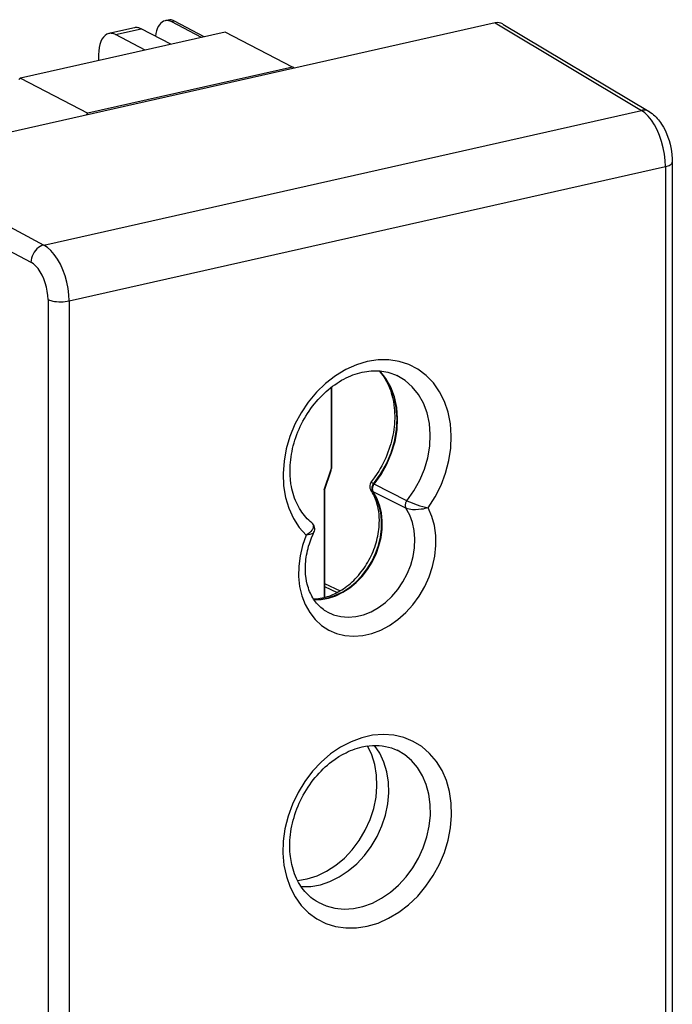
# Model space of a CAD drawing. Extents: x 0 to 420, y 0 to 297.
# Drawn here: x 339 to 360, y 231 to 263 of the extents above; entities that cross this region are included whole.
import ezdxf

# ---------------------------------------------------------------- set-up
doc = ezdxf.new("R2010")
doc.units = 0
doc.layers.get('0').update_dxf_attribs({"linetype": 'CONTINUOUS'})

msp = doc.modelspace()

# ---------------------------------------------------------------- linework, layer by layer
at = {"color": 7}
for p, q in [((354.246338, 262.744202), (334.363892, 258.269806)), ((343.644135, 262.849609), (343.486755, 262.814209)), ((343.792175, 262.797607), (343.706329, 262.77829)), ((344.674835, 262.274872), (343.706329, 262.77829)), ((344.760681, 262.294189), (343.792175, 262.797607)), ((354.246338, 262.744202), (359.017181, 259.894592)), ((354.492828, 262.709106), (359.266418, 259.85788)), ((345.445709, 262.448334), (338.767181, 260.945374)), ((342.484283, 262.588593), (341.648895, 262.400604)), ((341.8685, 262.364685), (342.703888, 262.552704)), ((343.672394, 262.049255), (342.703888, 262.552704)), ((347.644379, 261.30545), (345.445709, 262.448334)), ((342.837006, 261.861267), (341.8685, 262.364685)), ((341.318817, 261.710724), (341.318817, 261.519623)), ((347.644379, 261.30545), (340.965851, 259.802521)), ((338.767181, 260.945374), (340.965851, 259.802521)), ((339.530212, 255.509201), (359.017181, 259.894592)), ((334.363892, 258.269806), (339.530212, 255.509201)), ((360.023956, 258.206268), (360.023956, 219.277023)), ((340.354431, 253.687576), (359.798798, 258.063385)), ((359.798798, 258.063385), (359.798798, 219.13414)), ((333.94635, 257.706146), (339.112671, 254.945541)), ((339.66925, 253.732727), (339.66925, 214.803497)), ((340.354431, 253.687576), (340.354431, 214.758347)), ((348.89563, 250.868637), (348.89563, 248.202271)), ((348.908966, 250.878998), (348.908966, 248.226837)), ((348.67334, 247.536118), (348.89563, 248.202271)), ((348.686646, 247.528015), (348.898682, 248.163528)), ((350.297882, 247.718094), (350.279968, 247.727753)), ((351.367981, 247.181198), (350.297882, 247.718094)), ((348.67334, 247.536118), (348.67334, 244.026794)), ((348.686676, 247.528397), (348.686676, 244.03009)), ((350.269531, 247.467697), (350.251617, 247.477402)), ((351.339752, 246.933884), (350.269531, 247.467697)), ((348.686707, 244.486725), (349.197968, 244.245697)), ((348.686707, 244.381485), (349.0961, 244.188477))]:
    msp.add_line(p, q, dxfattribs=at)
for points in [[(343.486755, 262.814178), (343.434753, 262.796753), (343.385803, 262.768555), (343.340393, 262.72998), (343.299133, 262.681458), (343.26239, 262.623474), (343.230652, 262.556732), (343.204224, 262.481934), (343.183411, 262.399963), (343.168396, 262.311676)], [(343.70636, 262.77829), (343.681213, 262.790344), (343.656189, 262.800415), (343.631287, 262.808502), (343.606506, 262.814545), (343.581909, 262.818573), (343.557617, 262.820557), (343.53363, 262.820465), (343.509949, 262.818359), (343.486755, 262.814178)], [(343.792175, 262.797607), (343.749115, 262.819031), (343.711609, 262.835205), (343.682434, 262.845093), (343.659485, 262.849731), (343.644165, 262.849243)], [(341.648865, 262.400604), (341.585999, 262.37793), (341.52771, 262.339478), (341.475159, 262.285828), (341.429016, 262.217896), (341.390259, 262.136841), (341.359436, 262.043945), (341.336975, 261.940826), (341.323425, 261.829132), (341.318848, 261.710754)], [(341.868469, 262.364716), (341.843445, 262.37677), (341.818359, 262.386841), (341.793396, 262.394928), (341.768616, 262.40097), (341.74408, 262.404999), (341.719788, 262.406982), (341.69574, 262.406891), (341.67218, 262.404785), (341.648865, 262.400604)], [(342.703918, 262.552704), (342.678772, 262.564758), (342.653748, 262.574829), (342.628845, 262.582916), (342.604065, 262.588959), (342.579468, 262.592987), (342.555176, 262.594971), (342.531189, 262.594879), (342.507507, 262.592773), (342.484314, 262.588593)], [(347.700928, 261.271423), (347.694641, 261.275208), (347.688416, 261.278992), (347.682068, 261.282776), (347.675842, 261.28656), (347.669495, 261.290344), (347.663269, 261.294128), (347.656921, 261.297913), (347.650696, 261.301697), (347.644348, 261.305481)], [(338.767212, 260.945374), (338.762268, 260.940186), (338.757385, 260.935059), (338.752441, 260.929871), (338.747498, 260.924683), (338.742615, 260.919495), (338.737671, 260.914337), (338.732727, 260.909149), (338.727844, 260.903992), (338.7229, 260.898804)], [(359.266418, 259.85788), (359.242065, 259.871002), (359.216553, 259.881958), (359.190002, 259.890686), (359.162659, 259.897125), (359.13446, 259.901276), (359.105713, 259.903076), (359.076477, 259.902588), (359.046936, 259.89975), (359.017151, 259.894592)], [(359.798767, 258.063385), (359.790894, 258.264923), (359.767334, 258.471039), (359.728577, 258.677673), (359.675476, 258.880737), (359.608948, 259.076233), (359.530334, 259.260315), (359.441284, 259.429382), (359.343445, 259.580109), (359.238708, 259.709503), (359.129211, 259.815002), (359.017151, 259.894592)], [(359.266418, 259.85788), (359.317383, 259.825256), (359.365662, 259.790192), (359.411438, 259.752991), (359.454834, 259.713837), (359.495789, 259.673187), (359.53476, 259.63092), (359.571869, 259.587158), (359.607208, 259.541962), (359.640839, 259.495544), (359.672882, 259.447845), (359.732574, 259.348816), (359.78656, 259.245514), (359.835114, 259.138245), (359.878265, 259.027649), (359.916016, 258.914185), (359.948334, 258.798431), (359.975098, 258.681), (359.996185, 258.5625), (360.011475, 258.443481), (360.020813, 258.324554), (360.023956, 258.206268)], [(340.965881, 259.802521), (340.959595, 259.795898), (340.953308, 259.789307), (340.947021, 259.782715), (340.940735, 259.776093), (340.934448, 259.769501), (340.928162, 259.762878), (340.921936, 259.756287), (340.915649, 259.749664), (340.909363, 259.743042)], [(359.798767, 258.063385), (359.842957, 258.074554), (359.88324, 258.087311), (359.919189, 258.101501), (359.950378, 258.116943), (359.97644, 258.133484), (359.997009, 258.150879), (360.011902, 258.168976), (360.020935, 258.1875), (360.023987, 258.206238)], [(339.530212, 255.509186), (339.471741, 255.490509), (339.414368, 255.462708), (339.359192, 255.426392), (339.307312, 255.382324), (339.259827, 255.331299), (339.217712, 255.274445), (339.181824, 255.212891), (339.152771, 255.147888), (339.131409, 255.08075), (339.117859, 255.012817), (339.11261, 254.945557)], [(340.354431, 253.687561), (340.34613, 253.889038), (340.321228, 254.094849), (340.280457, 254.300995), (340.224426, 254.503418), (340.154236, 254.69809), (340.07135, 254.881226), (339.977478, 255.049194), (339.874207, 255.19873), (339.763855, 255.326843), (339.648376, 255.431), (339.530212, 255.509216)], [(339.66925, 253.732727), (339.663635, 253.867004), (339.646912, 254.00415), (339.619324, 254.141541), (339.581482, 254.276367), (339.534119, 254.406006), (339.478088, 254.527954), (339.414673, 254.63974), (339.345032, 254.739197), (339.270447, 254.824402), (339.192505, 254.893616), (339.112671, 254.945557)], [(339.66925, 253.732727), (339.713257, 253.71405), (339.764465, 253.697662), (339.82196, 253.683899), (339.88446, 253.673004), (339.950745, 253.665222), (340.019653, 253.660645), (340.089722, 253.659485), (340.159607, 253.661621), (340.227844, 253.667114), (340.293274, 253.675842), (340.354431, 253.687592)], [(352.064636, 246.94928), (352.29187, 247.306946), (352.482056, 247.686737), (352.632019, 248.082275), (352.739075, 248.486877), (352.801697, 248.89386), (352.818604, 249.296387), (352.789612, 249.687683), (352.715271, 250.061218), (352.596619, 250.410736), (352.435852, 250.730408), (352.235657, 251.014832), (351.999207, 251.259277), (351.730652, 251.459686), (351.434326, 251.61264), (351.115295, 251.715607), (350.77887, 251.766846), (350.430725, 251.765564), (350.076599, 251.71167), (349.722473, 251.606171), (349.374329, 251.450806), (349.037903, 251.248108), (348.718872, 251.001556), (348.422546, 250.71524), (348.153992, 250.393982), (347.917542, 250.043091), (347.717346, 249.668518), (347.55658, 249.276489), (347.437927, 248.873596), (347.363586, 248.466583), (347.334595, 248.062256), (347.351501, 247.667358), (347.414124, 247.288513), (347.521179, 246.932129), (347.671143, 246.604065), (347.861328, 246.309906), (348.088562, 246.054504)], [(348.27005, 246.461914), (348.219543, 246.50383), (348.170502, 246.548141), (348.122925, 246.594818), (348.076843, 246.64386), (348.032166, 246.695435), (347.989136, 246.749344), (347.947754, 246.805603), (347.908142, 246.864151), (347.870361, 246.924896), (347.834442, 246.987885), (347.800446, 247.05304), (347.768433, 247.120346), (347.738495, 247.189667), (347.710663, 247.260986), (347.685028, 247.334259), (347.661591, 247.409409), (347.640472, 247.486282), (347.621704, 247.564865), (347.605316, 247.645065), (347.591339, 247.726807), (347.573425, 247.867737), (347.563354, 247.999786), (347.560608, 248.066803), (347.559387, 248.154541), (347.56076, 248.243195), (347.564758, 248.332611), (347.571411, 248.422699), (347.580719, 248.51329), (347.592651, 248.604309), (347.607269, 248.695648), (347.624512, 248.78717), (347.644409, 248.878723), (347.666901, 248.970245), (347.691956, 249.061569), (347.719635, 249.152618), (347.749817, 249.243225), (347.782501, 249.333298), (347.817657, 249.422729), (347.855255, 249.511383), (347.895203, 249.599136), (347.9375, 249.685898), (347.982056, 249.771545), (348.028809, 249.855972), (348.077759, 249.939056), (348.128784, 250.020721), (348.181824, 250.10083), (348.236816, 250.179291), (348.293701, 250.256012), (348.352356, 250.330902), (348.41275, 250.403839), (348.474762, 250.474777), (348.53833, 250.54361), (348.603363, 250.610229), (348.669769, 250.674591), (348.737427, 250.736603), (348.806274, 250.796234), (348.87619, 250.853363), (348.947113, 250.907928), (349.01889, 250.9599), (349.092438, 251.009888), (349.166687, 251.057098), (349.241516, 251.101471), (349.316803, 251.14299), (349.390472, 251.180634), (349.464386, 251.215515), (349.538422, 251.247589), (349.612488, 251.276855), (349.687592, 251.30368), (349.762543, 251.327606), (349.837219, 251.348633), (349.91156, 251.36676), (349.985535, 251.382004), (350.05896, 251.394394), (350.131805, 251.403931), (350.203949, 251.410629), (350.275421, 251.414536), (350.346069, 251.415665), (350.415833, 251.414062), (350.48465, 251.409729), (350.552551, 251.402725), (350.619385, 251.393066), (350.685181, 251.380798), (350.749847, 251.365952), (350.813446, 251.348526), (350.875854, 251.328583), (350.937042, 251.306122), (350.99707, 251.281174), (351.046906, 251.258133)], [(350.464386, 251.411285), (350.531219, 251.332062), (350.594116, 251.247528), (350.652985, 251.157639), (350.70755, 251.062592), (350.757629, 250.96254), (350.802979, 250.857666), (350.83313, 250.777557), (350.859924, 250.697479), (350.882416, 250.620789), (350.903076, 250.539948), (350.92926, 250.415421), (350.947906, 250.298447), (350.960144, 250.193054), (350.965576, 250.127243), (350.970673, 250.036102), (350.972748, 249.9478), (350.972107, 249.858536), (350.968781, 249.768448), (350.962738, 249.677673), (350.953949, 249.586304), (350.942413, 249.494446), (350.928162, 249.402267), (350.911163, 249.309891), (350.891449, 249.217422), (350.869049, 249.125), (350.843964, 249.032745), (350.816254, 248.940781), (350.785889, 248.849243), (350.75296, 248.758255), (350.717499, 248.667938), (350.679504, 248.578415), (350.639069, 248.489807), (350.596252, 248.402252), (350.551086, 248.315842), (350.503632, 248.230698), (350.453979, 248.146942), (350.401733, 248.064072), (350.306732, 247.924957), (350.205933, 247.791367)], [(350.279968, 247.727753), (350.507996, 248.042175), (350.7005, 248.382324), (350.853638, 248.741333), (350.964294, 249.111938), (351.030334, 249.486633), (351.050354, 249.857849), (351.023865, 250.21814), (350.951477, 250.56015), (350.834717, 250.877014), (350.675842, 251.162292), (350.478088, 251.410278)], [(350.297913, 247.718079), (350.526672, 248.033691), (350.719727, 248.375183), (350.873108, 248.735596), (350.983643, 249.107666), (351.049133, 249.483704), (351.068298, 249.85614), (351.040588, 250.217346), (350.966736, 250.559998), (350.848145, 250.877136), (350.687256, 251.162231), (350.487366, 251.409515)], [(351.367981, 247.181183), (351.595642, 247.499939), (351.787415, 247.844086), (351.939392, 248.206726), (352.048645, 248.580627), (352.112976, 248.958282), (352.131042, 249.332092), (352.102478, 249.69458), (352.027893, 250.038452), (351.908752, 250.356873), (351.747498, 250.643372), (351.547302, 250.892273), (351.312195, 251.098572), (351.046936, 251.258118)], [(348.89563, 248.202271), (348.898376, 248.204895), (348.900879, 248.20755), (348.903015, 248.210266), (348.904846, 248.212952), (348.906311, 248.215698), (348.907471, 248.218475), (348.908325, 248.221252), (348.908813, 248.22406), (348.908997, 248.226837)], [(348.898743, 248.163513), (348.899841, 248.16748), (348.900574, 248.171509), (348.90094, 248.175659), (348.90094, 248.179871), (348.900635, 248.184204), (348.899963, 248.188629), (348.898865, 248.193115), (348.8974, 248.197662), (348.89563, 248.202271)], [(350.279968, 247.727753), (350.247467, 247.746063), (350.223328, 247.76236), (350.213928, 247.770386), (350.207642, 247.777527), (350.204529, 247.783737), (350.204285, 247.787842), (350.205933, 247.791367)], [(350.279968, 247.727753), (350.263123, 247.704926), (350.248962, 247.680206), (350.237671, 247.654053), (350.229553, 247.627075), (350.224792, 247.599731), (350.22345, 247.572693), (350.225525, 247.546387), (350.231018, 247.521423), (350.239746, 247.49826), (350.251648, 247.477417)], [(350.297913, 247.718079), (350.28125, 247.695129), (350.267212, 247.670319), (350.256042, 247.644104), (350.247986, 247.617065), (350.243225, 247.589722), (350.241882, 247.562653), (350.243835, 247.536377), (350.249207, 247.511475), (350.257874, 247.488403), (350.269531, 247.467682)], [(348.324219, 243.983643), (348.378662, 243.984772), (348.433868, 243.988098), (348.489655, 243.993622), (348.546112, 244.001404), (348.603149, 244.011444), (348.660675, 244.023788), (348.718567, 244.038437), (348.776855, 244.055405), (348.835419, 244.074722), (348.894165, 244.096375), (348.952972, 244.120361), (349.01181, 244.146667), (349.070618, 244.175323), (349.129242, 244.206299), (349.187592, 244.239532), (349.245605, 244.27504), (349.303223, 244.31279), (349.360321, 244.352753), (349.416748, 244.394836), (349.472504, 244.439056), (349.527496, 244.485352), (349.581604, 244.533661), (349.634735, 244.583908), (349.686829, 244.636063), (349.737823, 244.690063), (349.787598, 244.745804), (349.836121, 244.803238), (349.88327, 244.862305), (349.929016, 244.922897), (349.973236, 244.984955), (350.01593, 245.04837), (350.057007, 245.113083), (350.096405, 245.179001), (350.134064, 245.246017), (350.169922, 245.314056), (350.203949, 245.383026), (350.236084, 245.452805), (350.266296, 245.523315), (350.294556, 245.594467), (350.320801, 245.666138), (350.345001, 245.73822), (350.367126, 245.810638), (350.387207, 245.883286), (350.405151, 245.956039), (350.420959, 246.028793), (350.434631, 246.101486), (350.446167, 246.173981), (350.455536, 246.24617), (350.462769, 246.317947), (350.467834, 246.389252), (350.470795, 246.459961), (350.471588, 246.529938), (350.467987, 246.649872), (350.460907, 246.740509), (350.450317, 246.828262), (350.432861, 246.931137), (350.419403, 246.993973), (350.404144, 247.055069), (350.387054, 247.114655), (350.368164, 247.172791), (350.347534, 247.229309), (350.325287, 247.284149), (350.301361, 247.337341), (350.276855, 247.386917), (350.250977, 247.434799), (350.223724, 247.480988), (350.195221, 247.525452)], [(348.335266, 243.966614), (348.570129, 243.97464), (348.808289, 244.018738), (349.04541, 244.098175), (349.277405, 244.211487), (349.500183, 244.35675), (349.709778, 244.531372), (349.902588, 244.7323), (350.075134, 244.955933), (350.224426, 245.198456), (350.347839, 245.455505), (350.443176, 245.722595), (350.508728, 245.995026), (350.543457, 246.268005), (350.546692, 246.536743), (350.518372, 246.796478), (350.458923, 247.042664), (350.369507, 247.270996), (350.251648, 247.477417)], [(348.34082, 243.958191), (348.576111, 243.964233), (348.81488, 244.006622), (349.052917, 244.084595), (349.285889, 244.196777), (349.509766, 244.341156), (349.720581, 244.515198), (349.914612, 244.71582), (350.088318, 244.939484), (350.238831, 245.18219), (350.36322, 245.439697), (350.459534, 245.707397), (350.52594, 245.980591), (350.561218, 246.254395), (350.56488, 246.523987), (350.536682, 246.784607), (350.477356, 247.031616), (350.387756, 247.260681), (350.269531, 247.467712)], [(351.367981, 247.181213), (351.35199, 247.158356), (351.33844, 247.133728), (351.327698, 247.107849), (351.319885, 247.081177), (351.315186, 247.054199), (351.313721, 247.027557), (351.315491, 247.001709), (351.320496, 246.977142), (351.328674, 246.954407), (351.339783, 246.933899)], [(348.088562, 246.054504), (347.969482, 245.722534), (347.887146, 245.38385), (347.84314, 245.044312), (347.838135, 244.709961), (347.872253, 244.386536), (347.944946, 244.079773), (348.054871, 243.795013), (348.200134, 243.537201), (348.378174, 243.310852), (348.585876, 243.119965), (348.819763, 242.967834), (349.0755, 242.857117), (349.348755, 242.789795), (349.634705, 242.766968), (349.928406, 242.789093), (350.224792, 242.855774), (350.518494, 242.965851), (350.804443, 243.117371), (351.077698, 243.307709), (351.333435, 243.533539), (351.567322, 243.790894), (351.775024, 244.075317), (351.953064, 244.381775), (352.098328, 244.704956), (352.208252, 245.039215), (352.280945, 245.378693), (352.315063, 245.717468), (352.310059, 246.049561), (352.266052, 246.369263), (352.183716, 246.670898), (352.064636, 246.94928)], [(348.766418, 243.559418), (348.981506, 243.463348), (349.212219, 243.405334), (349.454102, 243.386414), (349.702698, 243.407013), (349.953186, 243.466675), (350.200928, 243.564331), (350.441223, 243.69812), (350.669556, 243.865479), (350.881592, 244.063324), (351.073303, 244.287842), (351.24115, 244.534851), (351.381897, 244.799652), (351.492981, 245.077271), (351.572144, 245.362457), (351.617981, 245.649841), (351.6297, 245.93396), (351.606934, 246.209473), (351.550232, 246.471222), (351.460632, 246.714233), (351.339783, 246.933899)], [(352.064606, 246.94928), (352.011841, 246.934174), (351.955841, 246.92067), (351.898254, 246.90918), (351.840698, 246.899841), (351.746155, 246.889053), (351.651093, 246.884155), (351.604034, 246.884171), (351.557831, 246.885986), (351.49823, 246.891449), (351.442017, 246.90065), (351.390564, 246.913849), (351.363983, 246.923187), (351.339752, 246.933884)], [(348.27005, 246.461914), (348.292511, 246.439819), (348.308624, 246.414429), (348.318176, 246.386368), (348.321167, 246.356232), (348.318481, 246.327713), (348.310944, 246.298462), (348.298889, 246.268845), (348.287109, 246.246628), (348.273193, 246.224503), (348.23938, 246.181046), (348.195465, 246.136246), (348.14505, 246.094086), (348.088623, 246.05452)], [(348.766418, 243.559418), (348.687653, 243.607422), (348.646973, 243.635757), (348.607391, 243.665909), (348.568756, 243.697952), (348.531219, 243.731873), (348.494781, 243.767624), (348.459473, 243.805252), (348.425293, 243.844757), (348.392303, 243.886139), (348.360596, 243.929306), (348.3302, 243.974335), (348.301117, 244.021194), (348.273438, 244.06987), (348.247223, 244.120239), (348.222504, 244.172363), (348.199341, 244.226196), (348.177765, 244.281708), (348.157898, 244.33873), (348.139709, 244.397308), (348.123322, 244.457397), (348.099426, 244.563721), (348.08371, 244.655334), (348.069305, 244.777496), (348.064362, 244.844879), (348.061462, 244.913239), (348.060608, 244.982437), (348.061829, 245.052414), (348.065125, 245.123016), (348.070526, 245.194199), (348.078033, 245.265869), (348.087646, 245.337921), (348.099365, 245.410217), (348.11319, 245.482697), (348.12912, 245.555267), (348.147125, 245.627808), (348.167206, 245.700226), (348.189331, 245.772415), (348.21347, 245.844299), (348.262909, 245.975006), (348.313568, 246.092209), (348.340881, 246.150055)], [(348.340881, 246.150055), (348.330292, 246.135162), (348.313782, 246.121201), (348.292999, 246.108795), (348.267883, 246.097366), (348.236053, 246.086014), (348.200287, 246.075851), (348.146912, 246.064072), (348.088623, 246.05452)], [(348.475922, 234.09697), (348.412201, 234.13446), (348.35025, 234.175064), (348.295929, 234.21431), (348.243042, 234.256088), (348.19165, 234.300385), (348.141785, 234.347198), (348.093536, 234.396484), (348.046936, 234.448242), (348.001984, 234.502487), (347.958771, 234.559204), (347.917419, 234.61824), (347.877899, 234.679688), (347.840332, 234.743484), (347.804749, 234.809586), (347.771271, 234.877869), (347.739929, 234.948364), (347.710754, 235.020966), (347.683868, 235.095657), (347.659332, 235.172241), (347.637146, 235.250732), (347.617432, 235.331024), (347.592438, 235.455231), (347.57312, 235.584122), (347.563873, 235.669403), (347.55719, 235.755951), (347.553101, 235.844849), (347.551727, 235.934814), (347.553101, 236.025726), (347.55722, 236.117447), (347.564148, 236.209824), (347.573822, 236.302765), (347.586304, 236.396149), (347.601562, 236.489838), (347.619568, 236.583694), (347.64035, 236.677597), (347.663849, 236.771423), (347.690063, 236.865036), (347.718994, 236.958313), (347.750549, 237.051117), (347.784729, 237.143326), (347.821472, 237.234818), (347.860748, 237.32547), (347.902496, 237.415146), (347.946655, 237.503738), (347.993195, 237.591125), (348.042023, 237.677185), (348.093109, 237.761795), (348.146332, 237.844849), (348.20163, 237.926239), (348.258972, 238.005875), (348.318207, 238.083618), (348.379303, 238.159393), (348.442169, 238.233078), (348.506683, 238.304611), (348.572754, 238.373886), (348.64032, 238.440796), (348.709229, 238.50528), (348.779449, 238.567276), (348.8508, 238.626694), (348.923218, 238.683456), (349.035736, 238.764969), (349.15448, 238.842667), (349.274658, 238.913101), (349.387207, 238.971878), (349.459625, 239.006134), (349.532196, 239.03772), (349.604767, 239.066635), (349.681824, 239.094376), (349.758698, 239.11908), (349.835297, 239.140732), (349.91156, 239.159363)], [(347.804321, 234.810425), (348.123413, 234.861206), (348.442017, 234.961914), (348.753967, 235.110596), (349.053162, 235.304382), (349.333923, 235.539459), (349.590759, 235.81134), (349.818665, 236.114746), (350.013245, 236.443787), (350.170715, 236.792114), (350.288147, 237.152954), (350.363098, 237.519379), (350.394226, 237.884216), (350.38092, 238.240479), (350.323303, 238.581207), (350.222717, 238.899841), (350.080933, 239.190186)], [(347.924988, 234.607086), (348.23407, 234.614502), (348.547791, 234.671021), (348.860291, 234.775452), (349.165833, 234.925964), (349.458557, 235.11969), (349.732971, 235.353027), (349.98407, 235.621582), (350.207214, 235.920349), (350.39801, 236.243774), (350.55304, 236.585815), (350.669495, 236.940063), (350.744995, 237.299896), (350.778259, 237.6586), (350.768616, 238.00946), (350.716248, 238.345947), (350.622253, 238.661774), (350.48822, 238.951019), (350.316711, 239.208313)], [(348.475891, 234.096985), (348.74115, 233.977478), (349.025208, 233.90332), (349.322937, 233.875732), (349.629211, 233.895264), (349.93866, 233.961487), (350.245728, 234.073303), (350.545105, 234.228729), (350.831421, 234.425018), (351.099731, 234.658752), (351.345276, 234.925751), (351.563782, 235.221375), (351.751343, 235.540405), (351.904663, 235.877197), (352.021057, 236.225891), (352.098511, 236.580261), (352.13562, 236.934143), (352.131775, 237.281311), (352.086975, 237.615601), (352.002014, 237.931183), (351.878479, 238.222473), (351.718445, 238.484314), (351.52478, 238.712189), (351.300842, 238.902039), (351.050659, 239.050476)], [(349.91156, 239.159363), (350.025146, 239.181656), (350.137421, 239.197205), (350.248077, 239.206085), (350.356995, 239.208389), (350.463745, 239.204239), (350.568329, 239.193726), (350.670441, 239.176987), (350.769989, 239.154129), (350.866852, 239.125244), (350.960938, 239.090424), (351.050659, 239.050476)]]:
    msp.add_lwpolyline(points, dxfattribs=at)
msp.add_lwpolyline([(350.076599, 233.317413), (350.428284, 233.421936), (350.77417, 233.575562), (351.108582, 233.775757), (351.426086, 234.019165), (351.721436, 234.30188), (351.989807, 234.619232), (352.226685, 234.966003), (352.428284, 235.336487), (352.591248, 235.724609), (352.712952, 236.123993), (352.791443, 236.528076), (352.825256, 236.930267), (352.813965, 237.323914), (352.757751, 237.702576), (352.65741, 238.060028), (352.514832, 238.390381), (352.332092, 238.688232), (352.112366, 238.94873), (351.859253, 239.167542), (351.576843, 239.341064), (351.269836, 239.466492), (350.943176, 239.541718), (350.602295, 239.565552), (350.252808, 239.537598), (349.900391, 239.458282), (349.550903, 239.328949), (349.210022, 239.151672), (348.883362, 238.929443), (348.576355, 238.665833), (348.293945, 238.365173), (348.040833, 238.03244), (347.821106, 237.673096), (347.638367, 237.292999), (347.495789, 236.898438), (347.395447, 236.49585), (347.339233, 236.091858), (347.327942, 235.693146), (347.361755, 235.306213), (347.440247, 234.937378), (347.561951, 234.592773), (347.724915, 234.278015), (347.926514, 233.998291), (348.163391, 233.758148), (348.431763, 233.561584), (348.727112, 233.411804), (349.044617, 233.311249), (349.379028, 233.261597), (349.724915, 233.263672)], close=True, dxfattribs=at)
for centre, radius, start, end in [((354.327118, 262.421387), 0.33238, 60.06135, 104.047571), ((348.703522, 248.227783), 0.205466, 341.779876, 359.737834), ((350.380188, 247.651169), 0.223571, 141.180652, 214.208028), ((348.671234, 247.516312), 0.019591, 37.276222, 83.935443), ((350.32193, 247.618057), 0.157089, 216.160874, 243.439338), ((352.706818, 250.050079), 3.166868, 244.982852, 258.298736), ((348.11731, 246.263245), 0.250369, 333.142433, 52.449125)]:
    msp.add_arc(centre, radius, start, end, dxfattribs=at)

doc.saveas('drawing.dxf')
